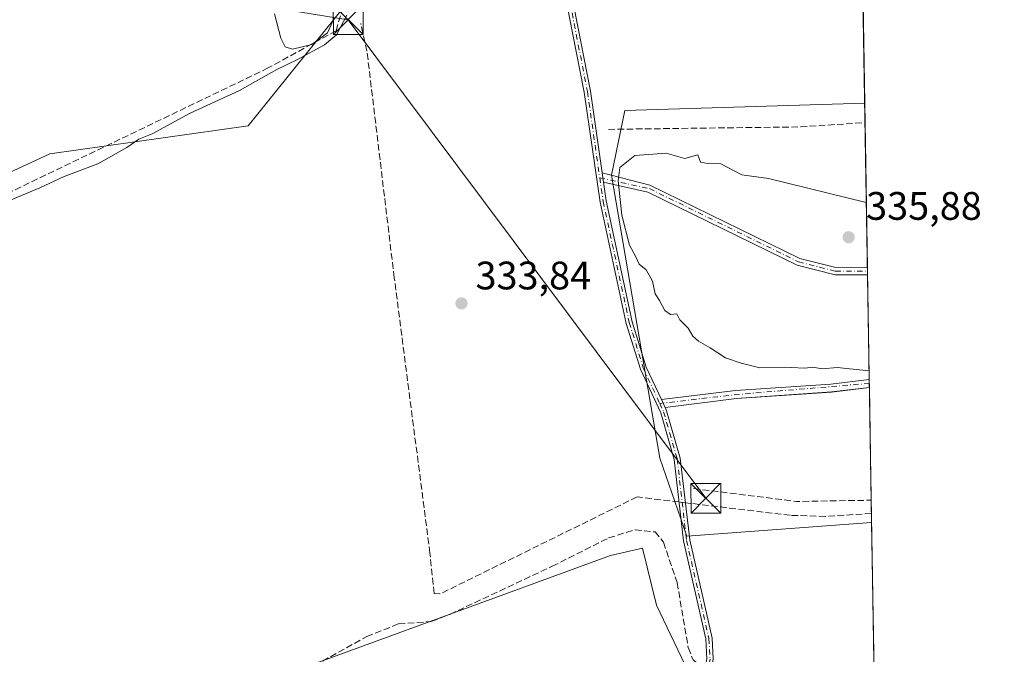
# Model space of a CAD drawing. Units: metres. Extents: x 611562 to 615032, y 4685369 to 4687738.
# Drawn here: x 614784 to 615032, y 4687432 to 4687592 of the extents above; entities that cross this region are included whole.
import ezdxf

# ---------------------------------------------------------------- set-up
doc = ezdxf.new("R2010")
doc.units = ezdxf.units.M
doc.header["$MEASUREMENT"] = 0
doc.linetypes.add('DGN Style 3', pattern=[2.307223458686699, 1.648016756204785, -0.6592067024819142])
doc.linetypes.add('DGN Style 4', pattern=[2.6384748266838614, 1.318413404963828, -0.6592067024819142, 0.001648016756204785, -0.6592067024819142])
for name, color, linetype, lineweight in [('Arbolado forestal CxS', 92, 'Continuous', 0), ('Camino Cxs', 7, 'Continuous', 0), ('Camino eje', 30, 'DGN Style 4', 13), ('Comarca CxS', 21, 'Continuous', 0), ('Comunidad Autónoma CxS', 142, 'Continuous', 0), ('Corriente artificial lineal', 4, 'DGN Style 3', 13), ('Corriente artificial lineal oculto', 135, 'DGN Style 4', 13), ('Cultivos herbáceos CxS', 92, 'Continuous', 0), ('Curva de nivel normal', 30, 'Continuous', 0), ('Entidad de ámbito territorial CxS', 92, 'Continuous', 0), ('Municipio CxS', 4, 'Continuous', 0), ('Prado CxS', 92, 'Continuous', 0), ('Provincia CxS', 1, 'Continuous', 0), ('Punto de cota en terreno', 7, 'Continuous', 0), ('Rótulo de punto de cota en terreno', 7, 'Continuous', 0), ('Tendido', 6, 'Continuous', 0), ('Torre de tendido puntual', 7, 'Continuous', 0)]:
    doc.layers.add(name, color=color, linetype=linetype, lineweight=lineweight)
doc.styles.add('Style-Arial', font='txt')

# ---------------------------------------------------------------- blocks, each defined once
blk = doc.blocks.new('*U7')
at = {"layer": 'Cultivos herbáceos CxS', "color": 92, "linetype": 'Continuous', "lineweight": 0}
blk.add_polyline3d([(614776.5721000005, 4687601.570499999, 336.3730000000069), (614788.4521000005, 4687616.740499999, 335.9695999999968), (614788.6374000004, 4687617.0054, 335.9584999999934), (614809.8315000003, 4687651.067600001, 335.1649000000034), (614823.9067000002, 4687669.028899999, 334.8236000000034), (614832.4572999999, 4687677.900599999, 334.6036000000022), (614836.1310999999, 4687680.849500001, 334.4940000000061), (614838.6941000001, 4687675.604699999, 334.6110999999946), (614847.3053000001, 4687651.5887, 334.5345999999991), (614854.7577000001, 4687619.9329, 334.6298999999999), (614868.4115000004, 4687598.5317, 334.3879000000015), (614841.5921, 4687565.101500001, 333.4707000000053), (614791.5181, 4687558.010299999, 335.6132000000071), (614717.0944999997, 4687523.5877, 334.706600000005)], dxfattribs=at)
blk = doc.blocks.new('5PATER')
at = {"layer": 'Prado CxS', "linetype": 'Continuous', "lineweight": 0}
h = blk.add_hatch(color=51, dxfattribs=at)
edge = h.paths.add_edge_path()
edge.add_ellipse((0, 0), major_axis=(-0.1095731443231308, -0.1110710700762829), ratio=0.9994222409660322, start_angle=0, end_angle=360)
blk = doc.blocks.new('5TTEND')
at = {"layer": 'Corriente artificial lineal oculto', "color": 7, "linetype": 'Continuous', "lineweight": 0}
for p, q in [((-0.375, 0.3754), (0.375, -0.3746)), ((0.3720000000000001, 0.3784000000000001), (-0.3720000000000001, -0.3776))]:
    blk.add_line(p, q, dxfattribs=at)
at = {"layer": 'Corriente artificial lineal oculto', "color": 7, "linetype": 'Continuous', "lineweight": 0, "flags": 128}
blk.add_lwpolyline([(-0.375, -0.3746), (0.375, -0.3746), (0.375, 0.3754), (-0.375, 0.3754), (-0.3720000000000001, -0.3776)], dxfattribs=at)

msp = doc.modelspace()

# ---------------------------------------------------------------- linework, layer by layer
at = {"layer": 'Arbolado forestal CxS', "color": 92, "linetype": 'Continuous', "lineweight": 0, "extrusion": (-0.0001606819521844048, 0.009790833791166862, 0.9999520557281654), "elevation": 46129.31940726917, "flags": 128}
msp.add_lwpolyline([(614997.0877580188, 4687343.857675437), (614997.1683657469, 4687338.946240026)], dxfattribs=at)
at = {"layer": 'Arbolado forestal CxS', "color": 92, "linetype": 'Continuous', "lineweight": 0, "extrusion": (-0.001105074924642697, 0.06735765782592354, 0.9977282820195169), "elevation": 315396.062463728, "flags": 128}
msp.add_lwpolyline([(-691808.5933780221, -4666199.955215821), (-691808.5933780222, -4666163.276869008)], dxfattribs=at)
at = {"layer": 'Arbolado forestal CxS', "color": 92, "linetype": 'Continuous', "lineweight": 0, "extrusion": (0.0003614451464837582, -0.02211454167608742, 0.999755378282039), "elevation": -103104.9104437402, "flags": 128}
msp.add_lwpolyline([(691519.420740159, 4675716.394379777), (691519.420740159, 4675715.494639559)], dxfattribs=at)
at = {"layer": 'Arbolado forestal CxS', "color": 92, "linetype": 'Continuous', "lineweight": 0, "extrusion": (0.0003604830694705241, -0.02208510533522321, 0.9997560293262997), "elevation": -102967.5182158527, "flags": 128}
msp.add_lwpolyline([(691417.5966787976, 4675733.580501165), (691417.5966787977, 4675732.6795614)], dxfattribs=at)
at = {"layer": 'Arbolado forestal CxS', "color": 92, "linetype": 'Continuous', "lineweight": 0, "extrusion": (0.0003474552572649782, -0.02116948226188247, 0.9997758410241808), "elevation": -98683.51528262535, "flags": 128}
msp.add_lwpolyline([(691841.0821430921, 4675762.416375919), (691841.082143092, 4675736.037611345)], dxfattribs=at)
at = {"layer": 'Arbolado forestal CxS', "color": 92, "linetype": 'Continuous', "lineweight": 0, "extrusion": (0.0009158496133140193, -0.05602682520179457, 0.9984288437727014), "elevation": -261728.2403178325, "flags": 128}
msp.add_lwpolyline([(691530.6317720847, 4669493.947537349), (691530.6317720849, 4669492.930303448)], dxfattribs=at)
at = {"layer": 'Arbolado forestal CxS', "color": 92, "linetype": 'Continuous', "lineweight": 0, "extrusion": (0.0009224515751819272, -0.05605964504660638, 0.9984269954685421), "elevation": -261878.0237692746, "flags": 128}
msp.add_lwpolyline([(692036.5083377843, 4669409.586276105), (692036.5083377843, 4669408.569639542)], dxfattribs=at)
at = {"layer": 'Arbolado forestal CxS', "color": 92, "linetype": 'Continuous', "lineweight": 0, "extrusion": (0.001185568641889718, -0.07228209850803913, 0.9973835233561209), "elevation": -337759.293021085, "flags": 128}
msp.add_lwpolyline([(691789.3798245273, 4664570.412414066), (691789.3798245272, 4664541.87391579)], dxfattribs=at)
at = {"layer": 'Arbolado forestal CxS', "color": 92, "linetype": 'Continuous', "lineweight": 0, "extrusion": (0.001991155172656084, -0.1213474136938552, 0.9926081001537771), "elevation": -567257.6728759444, "flags": 128}
msp.add_lwpolyline([(691820.9287338938, 4642220.084690414), (691820.9287338938, 4642216.731959437)], dxfattribs=at)
at = {"layer": 'Arbolado forestal CxS', "color": 92, "linetype": 'Continuous', "lineweight": 0, "extrusion": (0.000331988842716418, -0.02023734108714599, 0.9997951489225836), "elevation": -94325.50669781944, "flags": 128}
msp.add_lwpolyline([(691802.4629519944, 4675797.868000152), (691802.4629519943, 4675795.550813803)], dxfattribs=at)
at = {"layer": 'Arbolado forestal CxS', "color": 92, "linetype": 'Continuous', "lineweight": 0}
msp.add_polyline3d([(614998.7780999999, 4687465.0266, 332.2171999999992), (614952.1750999996, 4687461.568299999, 332.6103000000003), (614945.3825000003, 4687481.279899999, 333.6799000000028), (614933.1562999999, 4687552.6489, 334.4640000000072), (614936.5526000002, 4687568.960899999, 333.5429000000004), (614997.0422, 4687570.8314, 332.9274000000005)], close=True, dxfattribs=at)
msp.add_polyline3d([(614997.0422, 4687570.8314, 332.9274000000005), (614936.5526000002, 4687568.960899999, 333.5429000000004), (614933.1562999999, 4687552.6489, 334.4640000000072), (614945.3825000003, 4687481.279899999, 333.6799000000028), (614952.1750999996, 4687461.568299999, 332.6103000000003), (614998.7780999999, 4687465.0266, 332.2171999999992)], dxfattribs=at)
at = {"layer": 'Camino Cxs', "color": 7, "linetype": 'Continuous', "lineweight": 0, "extrusion": (-0.00355517650693077, 0.02495307408314977, 0.9996823019408743), "elevation": 115116.9081912159, "flags": 128}
msp.add_lwpolyline([(-1269962.88862348, -4552495.635300757), (-1269962.88862348, -4552498.011807442)], dxfattribs=at)
msp.add_lwpolyline([(-1269962.88862348, -4552495.635300757), (-1269962.88862348, -4552498.011807442)], dxfattribs=at)
at = {"layer": 'Camino Cxs', "color": 7, "linetype": 'Continuous', "lineweight": 0, "extrusion": (0.007276146313715858, -0.451622873350679, 0.8921792633553516), "elevation": -2112219.323454836, "flags": 128}
msp.add_lwpolyline([(690429.4284448166, 4172887.521623516), (690429.4284448166, 4172885.503829928)], dxfattribs=at)
at = {"layer": 'Camino Cxs', "color": 7, "linetype": 'Continuous', "lineweight": 0, "extrusion": (0.005816754014917239, -0.3546647824280897, 0.9349754314836117), "elevation": -1658597.199904172, "flags": 128}
msp.add_lwpolyline([(691783.4966007002, 4372800.12551907), (691783.4966007001, 4372797.953619162)], dxfattribs=at)
at = {"layer": 'Camino Cxs', "color": 7, "linetype": 'Continuous', "lineweight": 0, "extrusion": (0.07039121266716827, -0.9552644619305148, 0.2872540425335204), "elevation": -4434413.665316948, "flags": 128}
msp.add_lwpolyline([(957812.229939445, 1330203.813995281), (957802.6120163399, 1330202.247741885), (957778.5756006785, 1330202.637302914), (957760.4810226337, 1330199.517831002)], dxfattribs=at)
at = {"layer": 'Camino Cxs', "color": 7, "linetype": 'Continuous', "lineweight": 0, "extrusion": (0.1148499025810751, -0.2464728125845185, 0.9623204521019983), "elevation": -1084391.626770659, "flags": 128}
msp.add_lwpolyline([(2537258.005392495, 3838903.108492546), (2537258.005392495, 3838905.359171839)], dxfattribs=at)
msp.add_lwpolyline([(2537258.005392495, 3838903.108492546), (2537258.005392495, 3838905.359171839)], dxfattribs=at)
at = {"layer": 'Camino Cxs', "color": 7, "linetype": 'Continuous', "lineweight": 0}
for points in [[(614855.9600999998, 4687699.380100001, 334.0096000000049), (614863.0500999996, 4687692.530099999, 334.2057999999961), (614866.3000999996, 4687691.8101, 334.1101999999955), (614888.2301000003, 4687701.0001, 333.9955000000046), (614895.1300999997, 4687701.600099999, 333.9768999999943), (614898.8000999996, 4687700.300100001, 333.9186000000045), (614902.7600999996, 4687696.280099999, 333.8696000000054), (614920.3300999999, 4687612.550100001, 333.7780999999959), (614927.9101, 4687573.890100001, 333.9290000000037), (614930.8460999997, 4687553.2777, 334.3378999999986)], [(614993.5401, 4687248.540100001, 332.800900000002), (614989.7100999998, 4687255.6801, 332.3914999999979), (614984.7301000003, 4687262.4901, 332.3435000000027), (614983.2100999998, 4687266.300100001, 332.4278999999952), (614967.0401, 4687355.700099999, 332.1016999999993), (614955.5301000001, 4687410.4301, 332.274900000004), (614955.1101000002, 4687418.8301, 332.2130000000034), (614957.2401000002, 4687430.6601, 332.2978000000003), (614956.9600999998, 4687435.670100001, 332.3534000000073), (614951.3400999998, 4687460.390100001, 332.5469000000012), (614948.9600999998, 4687480.940099999, 333.287599999996), (614945.5900999998, 4687492.700099999, 333.696100000001), (614940.4700999996, 4687503.690099999, 335.2163), (614936.9001000002, 4687515.270099999, 334.3000999999931), (614930.2901, 4687545.880100001, 334.2094999999972), (614926.3300999999, 4687573.620100001, 333.9303000000073), (614918.7701000003, 4687612.2301, 333.8557000000001), (614901.2901, 4687695.4901, 333.8880999999965), (614897.9200999998, 4687698.920100001, 333.9213000000018), (614894.9200999998, 4687699.9801, 333.9474000000046), (614888.6201, 4687699.440099999, 333.9511999999959), (614866.4501, 4687690.1501, 334.0620999999956), (614862.2701000003, 4687691.0701, 334.1852999999974), (614854.5100999996, 4687698.5701, 334.0341999999946)], [(614957.2401000002, 4687430.6601, 332.2978000000003), (614956.9600999998, 4687435.670100001, 332.3534000000073), (614951.3400999998, 4687460.390100001, 332.5469000000012), (614948.9600999998, 4687480.940099999, 333.287599999996), (614945.5900999998, 4687492.700099999, 333.696100000001), (614940.4700999996, 4687503.690099999, 335.2163), (614936.9001000002, 4687515.270099999, 334.3000999999931), (614930.2901, 4687545.880100001, 334.2094999999972), (614926.3300999999, 4687573.620100001, 333.9303000000073), (614918.7701000003, 4687612.2301, 333.8557000000001)], [(614920.3300999999, 4687612.550100001, 333.7780999999959), (614927.9101, 4687573.890100001, 333.9290000000037), (614930.8460999997, 4687553.2777, 334.3378999999986), (614931.1812000005, 4687550.9257, 334.3978000000061), (614931.8601000002, 4687546.1601, 334.4308000000019), (614938.4401000004, 4687515.670100001, 334.7406999999948), (614941.9600999998, 4687504.270099999, 336.0815000000002), (614945.7855000002, 4687496.059900001, 334.8650999999954), (614946.7002999998, 4687494.096700001, 334.2531000000017), (614947.0900999998, 4687493.2601, 333.9005999999936), (614950.5301000001, 4687481.2501, 333.2088999999978), (614952.9101, 4687460.6601, 332.5442999999942), (614958.5401, 4687435.890100001, 332.3512999999948), (614958.8400999998, 4687430.5601, 332.2819000000018)], [(614930.8460999997, 4687553.2777, 334.3378999999986), (614942.8413000006, 4687550.150699999, 339.267200000002), (614980.6601, 4687531.6601, 336.4372000000003), (614989.8000999996, 4687529.360099999, 337.7283000000025), (614997.7200999996, 4687529.3301, 337.7437000000064), (614997.7231999999, 4687529.3301, 337.7439000000013)], [(614931.1812000005, 4687550.9257, 334.3978000000061), (614931.8601000002, 4687546.1601, 334.4308000000019), (614938.4401000004, 4687515.670100001, 334.7406999999948), (614941.9600999998, 4687504.270099999, 336.0815000000002), (614945.7855000002, 4687496.059900001, 334.8650999999954)], [(614997.7522, 4687527.530099999, 336.8325000000041), (614989.5701000001, 4687527.5601, 336.8236999999936), (614980.0301000001, 4687529.970100001, 336.527900000001), (614942.3651000002, 4687548.351500001, 337.7541000000056), (614931.1812000005, 4687550.9257, 334.3978000000061)], [(614945.7855000002, 4687496.059900001, 334.8650999999954), (614964.4901000002, 4687498.3201, 337.4354000000022), (614988.4600999998, 4687499.9801, 338.2336000000068), (614998.1801000005, 4687501.1601, 339.1380000000063), (614998.1853, 4687501.160800001, 339.1386000000057)], [(614946.7002999998, 4687494.096700001, 334.2531000000017), (614947.0900999998, 4687493.2601, 333.9005999999936), (614950.5301000001, 4687481.2501, 333.2088999999978), (614952.9101, 4687460.6601, 332.5442999999942), (614958.5401, 4687435.890100001, 332.3512999999948), (614958.8400999998, 4687430.5601, 332.2819000000018), (614956.9659000002, 4687420.102499999, 332.1566000000021)]]:
    msp.add_polyline3d(points, dxfattribs=at)
for points in [[(614931.1812000005, 4687550.9257, 334.3978000000061), (614930.8460999997, 4687553.2777, 334.3378999999986), (614942.8413000006, 4687550.150699999, 339.267200000002), (614980.6601, 4687531.6601, 336.4372000000003), (614989.8000999996, 4687529.360099999, 337.7283000000025), (614997.7200999996, 4687529.3301, 337.7437000000064), (614997.7231000002, 4687529.3301, 337.7439000000013), (614997.7526000004, 4687527.530099999, 336.8325999999943), (614997.7500999998, 4687527.530099999, 336.8322999999946), (614989.5701000001, 4687527.5601, 336.8236999999936), (614980.0301000001, 4687529.970100001, 336.527900000001), (614942.3651000002, 4687548.351500001, 337.7541000000056)], [(614946.7002999998, 4687494.096700001, 334.2531000000017), (614945.7855000002, 4687496.059900001, 334.8650999999954), (614964.4901000002, 4687498.3201, 337.4354000000022), (614988.4600999998, 4687499.9801, 338.2336000000068), (614998.1801000005, 4687501.1601, 339.1380000000063), (614998.1852000002, 4687501.160700001, 339.1385000000009), (614998.2185000004, 4687499.1304, 338.3681999999972), (614988.6601, 4687497.970100001, 336.8693999999959), (614964.6801000005, 4687496.3201, 337.2410999999993)]]:
    msp.add_polyline3d(points, close=True, dxfattribs=at)
at = {"layer": 'Camino eje', "color": 30, "linetype": 'DGN Style 4', "lineweight": 13, "extrusion": (0.06928815316154754, -0.9578266944256852, 0.278867666245169), "elevation": -4447106.212514616, "flags": 128}
msp.add_lwpolyline([(951600.3466369445, 1291736.672163834), (951600.3448272059, 1291736.671856324), (951566.6136109633, 1291735.265146822), (951547.2823906867, 1291732.191722671)], dxfattribs=at)
at = {"layer": 'Camino eje', "color": 30, "linetype": 'DGN Style 4', "lineweight": 13}
for points in [[(614853.2600999996, 4687701.220100001, 334.1183000000019), (614855.1842999998, 4687698.9871, 334.0240999999951), (614862.6601, 4687691.800100001, 334.1953000000067), (614866.3750999998, 4687690.9801, 334.0861000000005), (614888.4250999996, 4687700.220100001, 333.9732999999979), (614895.0251000002, 4687700.790100001, 333.962400000004), (614898.3601000002, 4687699.610099999, 333.921199999997), (614902.0251000002, 4687695.8851, 333.8862999999984), (614919.5500999996, 4687612.390100001, 333.8176999999997), (614927.1201, 4687573.755100001, 333.9516000000003), (614930.2225000003, 4687551.999299999, 334.2685000000056)], [(614930.2225000003, 4687551.999299999, 334.2685000000056), (614942.7625000002, 4687549.2685, 338.5571999999956), (614980.3450999996, 4687530.815099999, 336.4437000000034), (614989.6851000005, 4687528.460100001, 337.2790999999997), (614997.7378000002, 4687528.4307, 337.2883000000002)], [(614930.2225000003, 4687551.999299999, 334.2685000000056), (614931.0751, 4687546.020099999, 334.3187999999937), (614937.6700999998, 4687515.470100001, 334.4480999999942), (614941.2150999998, 4687503.9801, 335.6342000000004), (614945.3661000002, 4687495.070499999, 334.4499999999971)], [(614945.3661000002, 4687495.070499999, 334.4499999999971), (614946.3400999998, 4687492.9801, 333.780700000003), (614949.7451, 4687481.095100001, 333.2473000000027), (614952.1250999998, 4687460.5251, 332.5633999999991), (614957.7500999998, 4687435.780099999, 332.3778000000021), (614958.0401, 4687430.610099999, 332.2976000000053), (614955.9151, 4687418.780099999, 332.1883999999991)]]:
    msp.add_polyline3d(points, dxfattribs=at)
at = {"layer": 'Comarca CxS', "color": 21, "linetype": 'Continuous', "lineweight": 0, "flags": 128}
msp.add_lwpolyline([(614011.1010917962, 4685408.288615015), (611598.3800008303, 4685369.29998314), (611561.5600008301, 4687682.499983113), (612778.9327400859, 4687702.175181229), (613673.3610790484, 4687716.630946665), (614786.5653435399, 4687734.622572187), (614994.3000008564, 4687737.979983115), (615032.2500008575, 4685424.789983141)], close=True, dxfattribs=at)
at = {"layer": 'Comunidad Autónoma CxS', "color": 142, "linetype": 'Continuous', "lineweight": 0, "flags": 128}
msp.add_lwpolyline([(614011.1010917962, 4685408.288615015), (611598.3800008303, 4685369.29998314), (611561.5600008301, 4687682.499983113), (612778.9327400859, 4687702.175181229), (613673.3610790484, 4687716.630946665), (614786.5653435399, 4687734.622572187), (614994.3000008564, 4687737.979983115), (615032.2500008575, 4685424.789983141)], close=True, dxfattribs=at)
at = {"layer": 'Corriente artificial lineal', "color": 4, "linetype": 'DGN Style 3', "lineweight": 13, "extrusion": (0.01120609397994813, 0.1468433258593161, 0.9890962850543354), "elevation": 695558.830330732, "flags": 128}
msp.add_lwpolyline([(-256463.3573350133, -4669242.426719927), (-256511.7194017803, -4669246.786730296), (-256527.761103248, -4669249.109338658), (-256527.7637878112, -4669249.109669943)], dxfattribs=at)
at = {"layer": 'Corriente artificial lineal', "color": 4, "linetype": 'DGN Style 3', "lineweight": 13, "extrusion": (0.01388056041785003, 0.108569517507483, 0.993991946602526), "elevation": 517783.6277196236, "flags": 128}
msp.add_lwpolyline([(-15536.18128205289, -4699173.977050652), (-15562.38478485041, -4699174.041004907), (-15580.99368209601, -4699176.748937014), (-15580.99900045106, -4699176.749924447)], dxfattribs=at)
at = {"layer": 'Corriente artificial lineal', "color": 4, "linetype": 'DGN Style 3', "lineweight": 13}
for points in [[(614811.7583, 4687401.951400001, 335.1910999999964), (614775.6699999999, 4687420.34, 334.8904999999941), (614730.1900000004, 4687441.300000001, 335.0362000000023), (614661.8600000005, 4687474.210000001, 335.0820999999996), (614658.5599999996, 4687476.960000001, 334.9688000000024), (614657.2100000001, 4687480.77, 334.8460999999952), (614658.4199999999, 4687486.779999999, 334.8301999999967), (614660.5700000003, 4687489.680000001, 334.8546999999962), (614666.3499999996, 4687493, 334.8064000000013), (614846.1399999997, 4687579.470000001, 335.0035999999964), (614863.7100000001, 4687589.100000001, 334.7568000000028), (614865.1500000004, 4687593.939999999, 334.6974000000046), (614863.2100000001, 4687602.210000001, 334.7743999999948), (614848.5999999996, 4687639.59, 334.6181999999972), (614838.6200000001, 4687669.24, 334.7339000000065), (614835.4400000004, 4687674.17, 334.7323000000033), (614831.0895999996, 4687678.020400001, 334.6416999999929)], [(614950.2005000003, 4687470.229800001, 333.147299999997), (614939.6527000006, 4687471.494100001, 333.760500000004), (614889.9108999996, 4687447.020099999, 333.7087000000029), (614888.4556999998, 4687447.1524, 333.6442999999999), (614887.3973000003, 4687457.3389, 333.5641999999934), (614878.4014999997, 4687526.792099999, 333.434500000003), (614871.5223000003, 4687583.942199999, 334.402900000001), (614869.9347999999, 4687590.953700001, 334.6138000000064)], [(614998.7400000002, 4687467.343, 332.2641000000003), (614987.1454999996, 4687466.599300001, 332.3677000000025), (614978.2818999998, 4687466.8639, 332.5829999999987), (614951.8265000005, 4687470.0349, 333.0243999999948)], [(614811.7583, 4687401.951400001, 335.1910999999964), (614820.3300999999, 4687409.690099999, 333.616599999994), (614830.0601000005, 4687413.2401, 333.2964999999967), (614871.4600999998, 4687436.280099999, 333.5513000000064), (614879.5000999998, 4687439.4801, 333.4483999999939), (614887.7301000003, 4687440.0701, 333.4685000000027), (614892.4001000002, 4687441.870100001, 333.8723999999929), (614918.2401000002, 4687454.0101, 333.2063999999955), (614932.4600999998, 4687461.1601, 333.4021999999969), (614939.1300999997, 4687463.210100001, 332.9962999999989), (614944.1601, 4687462.690099999, 332.6244000000006), (614946.2901, 4687460.050100001, 332.3864999999932), (614949.7401000002, 4687449.880100001, 332.1858000000066), (614952.5500999996, 4687433.4901, 331.7939000000042), (614953.7500999998, 4687430.440099999, 331.9015000000072), (614955.8501000004, 4687428.7401, 332.0368000000017), (614956.7856999999, 4687428.1362, 332.0869999999995)]]:
    msp.add_polyline3d(points, dxfattribs=at)
at = {"layer": 'Corriente artificial lineal oculto', "color": 135, "linetype": 'DGN Style 4', "lineweight": 13, "extrusion": (0.07430472656651885, -0.008906513691762454, 0.9971958090684765), "elevation": 4276.901810098345, "flags": 128}
msp.add_lwpolyline([(4727342.010950237, -52539.58052951936), (4727342.010950237, -52537.93828519492)], dxfattribs=at)
at = {"layer": 'Cultivos herbáceos CxS', "color": 92, "linetype": 'Continuous', "lineweight": 0, "extrusion": (-8.74748175671219e-05, 0.00533182779265111, 0.9999857818791955), "elevation": 25272.44635120643, "flags": 128}
msp.add_lwpolyline([(614994.6452012667, 4687650.445813644), (614997.06897018, 4687502.71261372)], dxfattribs=at)
at = {"layer": 'Cultivos herbáceos CxS', "color": 92, "linetype": 'Continuous', "lineweight": 0, "extrusion": (0.0001850530364892504, -0.01127964627055062, 0.9999363656430268), "elevation": -52426.943953619, "flags": 128}
msp.add_lwpolyline([(614998.7059867453, 4687171.85402378), (614999.2511561166, 4687138.626109911)], dxfattribs=at)
at = {"layer": 'Cultivos herbáceos CxS', "color": 92, "linetype": 'Continuous', "lineweight": 0, "extrusion": (0.001936452284899398, -0.1180249864336633, 0.9930087374891936), "elevation": -551713.6355385424, "flags": 128}
msp.add_lwpolyline([(691813.555479161, 4644055.041939375), (691813.5554791611, 4644050.701917186)], dxfattribs=at)
at = {"layer": 'Cultivos herbáceos CxS', "color": 92, "linetype": 'Continuous', "lineweight": 0}
for points in [[(614994.5928999997, 4687720.127900001, 332.3460999999952), (614997.0422, 4687570.8314, 332.9274000000005), (614936.5526000002, 4687568.960899999, 333.5429000000004), (614933.1562999999, 4687552.6489, 334.4640000000072), (614945.3825000003, 4687481.279899999, 333.6799000000028), (614952.1750999996, 4687461.568299999, 332.6103000000003), (614998.7780999999, 4687465.0266, 332.2171999999992), (614999.3968000002, 4687427.313100001, 331.3365000000049)], [(614836.1310999999, 4687680.849500001, 334.4940000000061), (614838.6941000001, 4687675.604699999, 334.6110999999946), (614847.3053000001, 4687651.5887, 334.5345999999991), (614854.7577000001, 4687619.9329, 334.6298999999999), (614868.4115000004, 4687598.5317, 334.3879000000015), (614841.5921, 4687565.101500001, 333.4707000000053), (614791.5181, 4687558.010299999, 335.6132000000071), (614717.0944999997, 4687523.5877, 334.706600000005), (614659.4576000003, 4687493.5559, 334.9471999999951), (614652.8812999995, 4687483.5415, 334.6900000000023), (614654.9446999999, 4687472.772700001, 335.0117000000027), (614664.5444999998, 4687467.8301, 335.0322000000015), (614688.2755000005, 4687459.9145, 334.8269), (614753.1161000002, 4687431.0801, 335.3001999999979), (614795.1426999997, 4687410.655300001, 335.0902999999962), (614807.1458999999, 4687402.587300001, 335.3812000000034), (614819.4634999996, 4687385.6139, 335.3138999999938), (614838.2622999996, 4687359.8453, 334.5734999999986), (614859.2937000003, 4687311.8673, 335.2176999999938), (614874.3914999999, 4687261.6809, 335.618100000007), (614869.5888999999, 4687250.867900001, 335.9446999999927), (614860.4637000002, 4687233.7763, 336.1285999999964)], [(614836.1310999999, 4687680.849500001, 334.4940000000061), (614838.6941000001, 4687675.604699999, 334.6110999999946), (614847.3053000001, 4687651.5887, 334.5345999999991), (614854.7577000001, 4687619.9329, 334.6298999999999), (614868.4115000004, 4687598.5317, 334.3879000000015), (614841.5921, 4687565.101500001, 333.4707000000053), (614791.5181, 4687558.010299999, 335.6132000000071), (614717.0944999997, 4687523.5877, 334.706600000005), (614659.4576000003, 4687493.5559, 334.9471999999951), (614652.8812999995, 4687483.5415, 334.6900000000023), (614654.9446999999, 4687472.772700001, 335.0117000000027), (614664.5444999998, 4687467.8301, 335.0322000000015), (614688.2755000005, 4687459.9145, 334.8269), (614753.1161000002, 4687431.0801, 335.3001999999979), (614795.1426999997, 4687410.655300001, 335.0902999999962), (614807.1458999999, 4687402.587300001, 335.3812000000034), (614819.4634999996, 4687385.6139, 335.3138999999938), (614838.2622999996, 4687359.8453, 334.5734999999986), (614859.2937000003, 4687311.8673, 335.2176999999938), (614874.3914999999, 4687261.6809, 335.618100000007), (614869.5888999999, 4687250.867900001, 335.9446999999927), (614860.4637000002, 4687233.7763, 336.1285999999964)], [(614717.0944999997, 4687523.5877, 334.706600000005), (614791.5181, 4687558.010299999, 335.6132000000071), (614841.5921, 4687565.101500001, 333.4707000000053), (614868.4115000004, 4687598.5317, 334.3879000000015)], [(614997.0422, 4687570.8314, 332.9274000000005), (614936.5526000002, 4687568.960899999, 333.5429000000004), (614933.1562999999, 4687552.6489, 334.4640000000072), (614945.3825000003, 4687481.279899999, 333.6799000000028), (614952.1750999996, 4687461.568299999, 332.6103000000003), (614998.7780999999, 4687465.0266, 332.2171999999992)], [(614999.3968000002, 4687427.313100001, 331.3365000000049), (614961.6087999997, 4687419.9923, 331.8473999999987), (614953.5401, 4687425.3717, 332.0295999999944), (614944.5755000003, 4687444.1985, 332.3080000000046), (614940.9896, 4687458.542500001, 332.2786000000052), (614932.9209000003, 4687456.7499, 332.5359000000026), (614859.4068999998, 4687429.855699999, 333.3138000000035), (614810.1195, 4687398.563100001, 335.4358000000066), (614819.4874999998, 4687385.653899999, 335.3099999999977), (614838.2865000004, 4687359.885299999, 334.5608999999968), (614859.3183000004, 4687311.907299999, 335.2051999999967), (614874.4161, 4687261.720699999, 335.6168999999936), (614869.6136999996, 4687250.9079, 335.9434000000037), (614860.4694999997, 4687233.781300001, 336.1284000000014), (614860.4637000002, 4687233.7763, 336.1285999999964)], [(614999.3968000002, 4687427.313100001, 331.3365000000049), (614961.6087999997, 4687419.9923, 331.8473999999987), (614953.5401, 4687425.3717, 332.0295999999944), (614944.5755000003, 4687444.1985, 332.3080000000046), (614940.9896, 4687458.542500001, 332.2786000000052), (614932.9209000003, 4687456.7499, 332.5359000000026), (614859.4068999998, 4687429.855699999, 333.3138000000035), (614810.1195, 4687398.563100001, 335.4358000000066), (614819.4874999998, 4687385.653899999, 335.3099999999977), (614838.2865000004, 4687359.885299999, 334.5608999999968), (614859.3183000004, 4687311.907299999, 335.2051999999967), (614874.4161, 4687261.720699999, 335.6168999999936), (614869.6136999996, 4687250.9079, 335.9434000000037), (614860.4694999997, 4687233.781300001, 336.1284000000014), (614860.4637000002, 4687233.7763, 336.1285999999964)], [(614953.5401, 4687425.3717, 332.0295999999944), (614944.5755000003, 4687444.1985, 332.3080000000046), (614940.9896, 4687458.542500001, 332.2786000000052), (614932.9209000003, 4687456.7499, 332.5359000000026), (614859.4068999998, 4687429.855699999, 333.3138000000035)]]:
    msp.add_polyline3d(points, dxfattribs=at)
msp.add_polyline3d([(614999.3968000002, 4687427.313100001, 331.3365000000049), (615005.1412000004, 4687077.170700001, 334.1852999999974), (614999.1974999999, 4687079.350099999, 334.4459000000061), (614981.3318999996, 4687079.350299999, 334.7816000000021), (614968.3388999999, 4687079.350500001, 334.6606000000029), (614958.5941000005, 4687072.8541, 334.9747000000062), (614861.1458999999, 4687061.4867, 335.109500000006), (614807.5504999999, 4687150.815300001, 335.1291000000056), (614804.7725000001, 4687186.0141, 335.8078999999998), (614804.7710999995, 4687186.0307, 335.8083000000042), (614860.4637000002, 4687233.7763, 336.1285999999964), (614860.4694999997, 4687233.781300001, 336.1284000000014), (614869.6136999996, 4687250.9079, 335.9434000000037), (614874.4161, 4687261.720699999, 335.6168999999936), (614859.3183000004, 4687311.907299999, 335.2051999999967), (614838.2865000004, 4687359.885299999, 334.5608999999968), (614819.4874999998, 4687385.653899999, 335.3099999999977), (614810.1195, 4687398.563100001, 335.4358000000066), (614859.4068999998, 4687429.855699999, 333.3138000000035), (614932.9209000003, 4687456.7499, 332.5359000000026), (614940.9896, 4687458.542500001, 332.2786000000052), (614944.5755000003, 4687444.1985, 332.3080000000046), (614953.5401, 4687425.3717, 332.0295999999944), (614961.6087999997, 4687419.9923, 331.8473999999987)], close=True, dxfattribs=at)
at = {"layer": 'Curva de nivel normal', "color": 30, "linetype": 'Continuous', "lineweight": 0, "elevation": 335, "flags": 128}
for points in [[(614866.4800000006, 4687593.030099999), (614863.8499999996, 4687588.090100001), (614860.8300000001, 4687585.5101), (614854, 4687581.8201), (614848.7999999998, 4687579.350099999), (614839.3600000005, 4687574.040100001), (614826.8899999997, 4687568.3101), (614817.3700000001, 4687563.100099999), (614813.9699999997, 4687561.790100001), (614810.9699999997, 4687559.620100001), (614803.6399999997, 4687555.4901), (614795.1900000004, 4687552.300100001), (614789.04, 4687549.450099999), (614777.0999999996, 4687544.540100001)], [(614848.2400000002, 4687593.4001), (614849.7800000003, 4687587.270099999), (614850.8899999997, 4687585.050100001), (614852.7800000003, 4687584.470100001), (614857.6299999999, 4687585.6601), (614861.5300000003, 4687588.550100001), (614863.2300000006, 4687592.280099999)], [(614997.4532000005, 4687545.782000001), (614972.8200000003, 4687551.8201), (614966.0599999996, 4687552.780099999), (614960.7300000006, 4687555.540100001), (614957.4699999997, 4687555.640100001), (614955.6500000004, 4687555.970100001), (614954.9800000006, 4687557.7601), (614951.6900000004, 4687556.840100001), (614946.9500000002, 4687558.190099999), (614939.0999999996, 4687557.6501), (614935.29, 4687554.600099999), (614934.8499999996, 4687551.270099999), (614935.8099999996, 4687542.540100001), (614937.7000000002, 4687535.0001), (614939.29, 4687532.0701), (614940.1299999999, 4687530.200099999), (614941.9000000004, 4687528.7601), (614943.5, 4687525.960100001), (614944.1600000003, 4687522.700099999), (614945.3300000001, 4687521.0601), (614946.6399999997, 4687518.540100001), (614948.0800000001, 4687517.540100001), (614949.6399999997, 4687517.690099999), (614950.3799999999, 4687516.140100001), (614952.5300000003, 4687514.090100001), (614953.7400000002, 4687512.090100001), (614955.1100000005, 4687510.8301), (614958.0800000001, 4687509.110099999), (614961.9500000002, 4687506.5601), (614965.8700000001, 4687505.2401), (614970.6200000001, 4687504.0601), (614978.54, 4687504.1601), (614981.9500000002, 4687504.020099999), (614983.9500000002, 4687504.220100001), (614986.3200000003, 4687503.790100001), (614990.0800000001, 4687504.140100001), (614998.1495000003, 4687503.3376)]]:
    msp.add_lwpolyline(points, dxfattribs=at)
at = {"layer": 'Entidad de ámbito territorial CxS', "color": 92, "linetype": 'Continuous', "lineweight": 0, "flags": 128}
msp.add_lwpolyline([(614643.7059999995, 4687535.699), (614656.0899999997, 4687539.810000001), (614720.8369999999, 4687567.142999999), (614735.3250000009, 4687575.223999999), (614745.8889999995, 4687582.360999999), (614754.3049999997, 4687588.832000001), (614763.2140000004, 4687596.327), (614773.3339999992, 4687608.031999999), (614783.8100000003, 4687621.522999999), (614799.343000001, 4687645.631999999), (614813.0399999997, 4687664.886999999), (614825.1849999996, 4687677.002), (614828.6119999997, 4687680.030999999), (614830.2500000006, 4687681.477999999), (614786.9340000001, 4687734.096999999), (614786.5653435399, 4687734.622572187), (614994.3000008564, 4687737.979983115), (615032.2500008575, 4685424.789983141)], dxfattribs=at)
at = {"layer": 'Municipio CxS', "color": 4, "linetype": 'Continuous', "lineweight": 0, "flags": 128}
msp.add_lwpolyline([(612778.9327400859, 4687702.175181229), (613673.3610790484, 4687716.630946665), (614786.5653435399, 4687734.622572187), (614994.3000008564, 4687737.979983115), (615032.2500008575, 4685424.789983141), (614011.1010917962, 4685408.288615015), (614008.4269999998, 4685435.913000001), (614007.3300000008, 4685447.249), (614003.0190000003, 4685462.015000001), (614001.017, 4685468.876999999), (613987.7430000001, 4685514.350000001), (613959.6499999998, 4685610.587), (613635.7130000005, 4685780.127), (613107.2579999993, 4686085.12)], dxfattribs=at)
at = {"layer": 'Provincia CxS', "color": 1, "linetype": 'Continuous', "lineweight": 0, "flags": 128}
msp.add_lwpolyline([(614011.1010917962, 4685408.288615015), (611598.3800008303, 4685369.29998314), (611561.5600008301, 4687682.499983113), (612778.9327400859, 4687702.175181229), (613673.3610790484, 4687716.630946665), (614786.5653435399, 4687734.622572187), (614994.3000008564, 4687737.979983115), (615032.2500008575, 4685424.789983141)], close=True, dxfattribs=at)
at = {"layer": 'Tendido', "color": 6, "linetype": 'Continuous', "lineweight": 0, "extrusion": (0.01138119377612175, -0.01523256545229779, 0.99981920234509), "elevation": -64068.3101968955, "flags": 128}
msp.add_lwpolyline([(614823.1011769831, 4687159.780122076), (614913.3238549774, 4687039.048114476)], dxfattribs=at)
at = {"layer": 'Tendido', "color": 6, "linetype": 'Continuous', "lineweight": 0}
msp.add_polyline3d([(614219.9437999995, 4687697.986199999, 351.194399999993), (614393.2800000003, 4687670.189999999, 345.0301999999938), (614541.4800000006, 4687645.279999999, 343.468200000003), (614719.3499999996, 4687615.82, 338.1218999999983), (614866.7800000003, 4687591.890000001, 337.8831999999966)], dxfattribs=at)

# ---------------------------------------------------------------- block references
at = {"layer": 'Cultivos herbáceos CxS', "color": 92, "linetype": 'Continuous', "lineweight": 0}
msp.add_blockref('*U7', (0, 0), dxfattribs=at)
at = {"layer": 'Punto de cota en terreno', "color": 7, "linetype": 'Continuous', "lineweight": 0, "xscale": 10, "yscale": 10, "zscale": 10}
for p in [(614993, 4687537, 335.8800000000047), (614895.3600000005, 4687520.33, 333.8399999999965)]:
    msp.add_blockref('5PATER', p, dxfattribs=at)
at = {"layer": 'Torre de tendido puntual', "color": 7, "linetype": 'Continuous', "lineweight": 0, "xscale": 10, "yscale": 10, "zscale": 10}
for p in [(614866.7800000003, 4687591.890000001, 337.8831999999966), (614956.9759000001, 4687471.172, 335.0173000000068)]:
    msp.add_blockref('5TTEND', p, dxfattribs=at)

# ---------------------------------------------------------------- texts
at = {"layer": 'Rótulo de punto de cota en terreno', "color": 7, "linetype": 'Continuous', "lineweight": 0, "style": 'Style-Arial'}
for s, p in [('335,88', (614997.4096999997, 4687541.409700001)), ('333,84', (614898.8877999998, 4687523.857799999))]:
    msp.add_text(s, height=7.000000000000002, dxfattribs=at).set_placement(p)

doc.saveas('drawing.dxf')
